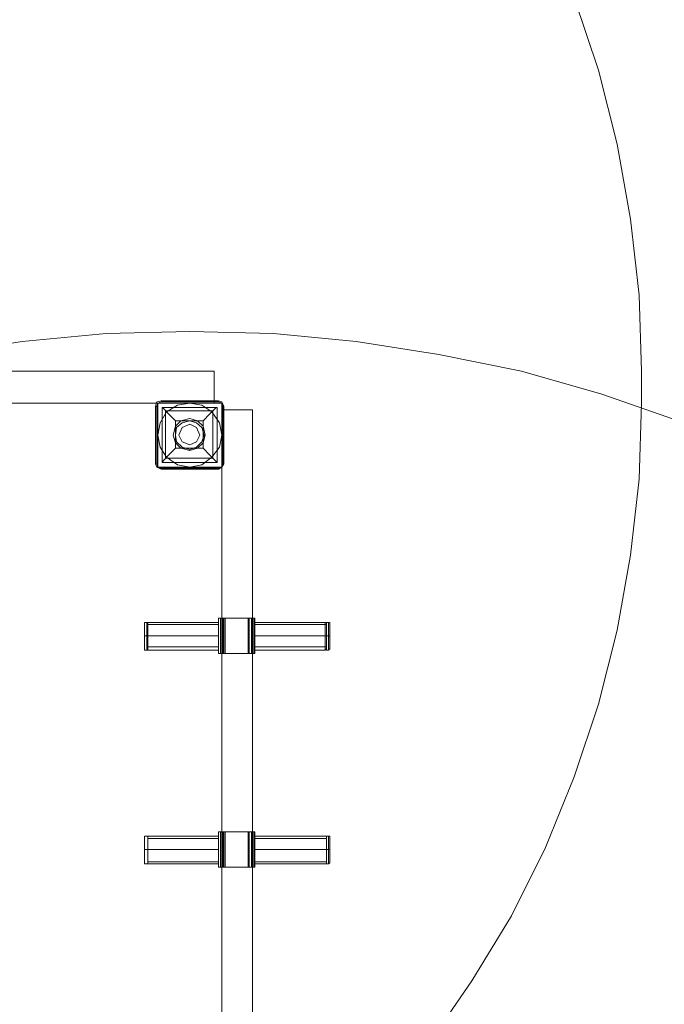
# Model space of a CAD drawing. Units: millimetres. Extents: x -25749 to 4911, y -14789 to 2122.
# Drawn here: x 2124 to 3031, y -997 to 388 of the extents above; entities that cross this region are included whole.
import ezdxf

# ---------------------------------------------------------------- set-up
doc = ezdxf.new("R2010")
doc.units = ezdxf.units.MM

# ---------------------------------------------------------------- blocks, each defined once
blk = doc.blocks.new('WMF0')
at = {"color": 51, "lineweight": 0}
for points in [[(1682.934, -337.84), (1688.022, -337.988), (1693.111, -338.578), (1698.126, -339.463), (1703.141, -340.717), (1707.934, -342.339), (1712.654, -344.33), (1717.227, -346.616), (1721.651, -349.198), (1725.855, -352.148), (1729.838, -355.319), (1733.525, -358.785), (1736.991, -362.546), (1740.236, -366.528), (1743.112, -370.732), (1745.767, -375.083), (1748.053, -379.656), (1749.971, -384.376), (1751.593, -389.243), (1752.847, -394.184), (1753.732, -399.199), (1754.322, -404.288), (1754.469, -409.376)], [(1757.124, -412.769), (1751.814, -410.925), (1746.431, -409.376), (1740.9, -408.27), (1735.369, -407.385), (1729.838, -406.869), (1724.233, -406.721), (1718.628, -406.869), (1713.023, -407.385), (1707.492, -408.27), (1702.034, -409.376), (1696.577, -410.925), (1691.341, -412.769), (1686.105, -414.907), (1681.09, -417.341), (1676.223, -420.07), (1671.503, -423.167), (1667.004, -426.486)], [(1754.469, -409.376), (1754.469, -411.515)], [(1754.469, -411.515), (1754.322, -416.604), (1753.732, -421.692), (1752.847, -426.707), (1751.593, -431.648), (1749.971, -436.516), (1748.053, -441.235), (1745.767, -445.808), (1743.112, -450.159), (1740.236, -454.363), (1736.991, -458.345), (1733.525, -462.106), (1729.838, -465.572), (1725.855, -468.743), (1721.651, -471.693), (1717.227, -474.275), (1712.654, -476.561), (1707.934, -478.552), (1703.141, -480.174), (1698.126, -481.428), (1693.111, -482.313), (1688.022, -482.903), (1682.934, -483.051)]]:
    blk.add_lwpolyline(points, dxfattribs=at)
at = {"color": 30, "lineweight": 0}
for points in [[(1725.855, -409.376), (1679.615, -409.376), (1679.615, -411.515)], [(1725.855, -411.515), (1725.855, -409.376), (1679.615, -409.376)], [(1725.855, -411.515), (1679.615, -411.515), (1679.615, -409.376)], [(1725.855, -409.376), (1725.855, -411.515), (1679.615, -411.515)], [(1726.371, -411.515), (1722.094, -411.515)], [(1722.094, -411.515), (1726.371, -411.515), (1726.371, -415.792)], [(1726.371, -411.515), (1726.371, -415.792), (1722.094, -415.792)], [(1726.371, -415.792), (1722.094, -415.792), (1722.094, -411.515)], [(1722.094, -415.792), (1722.094, -411.515)], [(1726.371, -411.957), (1726.371, -544.114), (1728.436, -544.114)], [(1726.371, -411.957), (1726.371, -544.114)], [(1728.436, -411.957), (1728.436, -544.114), (1726.371, -544.114)], [(1728.436, -411.957), (1726.371, -411.957)], [(1726.371, -411.957), (1728.436, -411.957)], [(1728.436, -411.957), (1728.436, -544.114)]]:
    blk.add_lwpolyline(points, dxfattribs=at)
at = {"color": 7, "lineweight": 0}
for points in [[(1722.315, -411.367), (1722.02, -411.441), (1721.946, -411.736)], [(1722.315, -411.367), (1722.02, -411.441), (1721.946, -411.736)], [(1722.02, -411.736), (1722.094, -411.515), (1722.315, -411.441)], [(1722.315, -411.367), (1722.315, -411.441)], [(1726.15, -411.367), (1722.315, -411.367)], [(1722.315, -411.367), (1726.15, -411.367)], [(1726.15, -411.367), (1722.315, -411.367)], [(1722.315, -411.441), (1726.15, -411.441)], [(1726.15, -411.367), (1726.15, -411.441)], [(1726.519, -411.736), (1726.371, -411.441), (1726.15, -411.367)], [(1726.519, -411.736), (1726.371, -411.441), (1726.15, -411.367)], [(1726.15, -411.441), (1726.371, -411.515), (1726.445, -411.736)], [(1721.946, -411.736), (1722.02, -411.736)], [(1721.946, -411.736), (1721.946, -415.571)], [(1721.946, -415.571), (1721.946, -411.736)], [(1721.946, -411.736), (1721.946, -415.571)], [(1722.02, -415.571), (1722.02, -411.736)], [(1726.076, -411.81), (1726.076, -415.497), (1722.389, -415.497)], [(1722.389, -411.81), (1722.389, -415.497)], [(1722.389, -411.81), (1722.389, -415.497)], [(1726.076, -411.81), (1722.389, -411.81)], [(1723.274, -412.695), (1722.831, -412.252), (1722.463, -411.884), (1722.389, -411.81)], [(1726.076, -411.81), (1722.389, -411.81)], [(1722.61, -412.031), (1722.61, -415.202)], [(1725.781, -412.031), (1722.61, -412.031)], [(1726.076, -411.81), (1725.929, -411.884), (1725.56, -412.252), (1725.118, -412.695)], [(1725.781, -412.031), (1725.781, -415.202)], [(1726.076, -411.81), (1726.076, -415.497)], [(1726.445, -411.736), (1726.445, -415.571)], [(1726.519, -411.736), (1726.445, -411.736)], [(1726.445, -415.571), (1726.445, -411.736)], [(1726.519, -415.571), (1726.519, -411.736)], [(1726.519, -415.571), (1726.519, -411.736)], [(1723.274, -412.695), (1723.274, -414.539)], [(1725.118, -412.695), (1723.274, -412.695)], [(1725.118, -412.695), (1725.118, -414.539)], [(1722.389, -415.497), (1722.463, -415.35), (1722.831, -414.981), (1723.274, -414.539)], [(1725.118, -414.539), (1723.274, -414.539)], [(1725.118, -414.539), (1725.56, -414.981), (1725.929, -415.35), (1726.076, -415.497)], [(1721.946, -415.571), (1722.02, -415.571)], [(1721.946, -415.571), (1722.02, -415.792), (1722.315, -415.94)], [(1721.946, -415.571), (1722.02, -415.792), (1722.315, -415.94)], [(1722.315, -415.866), (1722.094, -415.792), (1722.02, -415.571)], [(1726.076, -415.497), (1722.389, -415.497)], [(1725.781, -415.202), (1722.61, -415.202)], [(1726.445, -415.571), (1726.371, -415.792), (1726.15, -415.866)], [(1726.15, -415.94), (1726.371, -415.792), (1726.519, -415.571)], [(1726.15, -415.94), (1726.371, -415.792), (1726.519, -415.571)], [(1726.519, -415.571), (1726.445, -415.571)], [(1726.15, -415.866), (1722.315, -415.866)], [(1722.315, -415.94), (1722.315, -415.866)], [(1722.315, -415.866), (1726.15, -415.866)], [(1722.315, -415.94), (1726.15, -415.94)], [(1726.15, -415.94), (1722.315, -415.94)], [(1726.15, -415.94), (1726.15, -415.866)], [(1721.209, -426.191), (1721.209, -426.265), (1721.209, -426.633), (1721.209, -427.076), (1721.209, -427.518), (1721.209, -427.887), (1721.209, -428.034)], [(1721.209, -427.887), (1721.209, -427.518), (1721.209, -427.076), (1721.209, -426.633), (1721.209, -426.265), (1721.209, -426.191)], [(1721.209, -427.961), (1721.209, -427.813), (1721.209, -427.518), (1721.209, -427.076), (1721.209, -426.633), (1721.209, -426.338), (1721.209, -426.191)], [(1721.43, -426.191), (1721.209, -426.191)], [(1721.209, -426.338), (1721.209, -426.633), (1721.209, -427.076), (1721.209, -427.518), (1721.209, -427.813), (1721.209, -427.961)], [(1721.43, -428.034), (1721.43, -427.887), (1721.43, -427.518), (1721.43, -427.076), (1721.43, -426.633), (1721.43, -426.265), (1721.43, -426.191)], [(1721.43, -426.265), (1721.43, -426.633), (1721.43, -427.076), (1721.43, -427.518), (1721.43, -427.887), (1721.43, -428.034)], [(1733.377, -426.191), (1733.377, -426.265), (1733.377, -426.633), (1733.377, -427.076), (1733.377, -427.518), (1733.377, -427.887), (1733.377, -428.034)], [(1733.377, -427.887), (1733.377, -427.518), (1733.377, -427.076), (1733.377, -426.633), (1733.377, -426.265), (1733.377, -426.191)], [(1733.377, -426.191), (1733.525, -426.191)], [(1733.525, -428.034), (1733.525, -427.887), (1733.525, -427.518), (1733.525, -427.076), (1733.525, -426.633), (1733.525, -426.265), (1733.525, -426.191)], [(1733.599, -426.191), (1733.525, -426.191)], [(1733.525, -426.265), (1733.525, -426.633), (1733.525, -427.076), (1733.525, -427.518), (1733.525, -427.887), (1733.525, -428.034)], [(1733.599, -426.191), (1733.599, -426.338), (1733.599, -426.633), (1733.599, -427.076), (1733.599, -427.518), (1733.599, -427.813), (1733.599, -427.961)], [(1733.599, -427.813), (1733.599, -427.518), (1733.599, -427.076), (1733.599, -426.633), (1733.599, -426.338), (1733.599, -426.191)], [(1721.43, -427.076), (1721.209, -427.076)], [(1721.43, -427.076), (1721.209, -427.076)], [(1733.377, -427.076), (1733.525, -427.076)], [(1733.377, -427.076), (1733.525, -427.076)], [(1733.599, -427.076), (1733.525, -427.076)], [(1733.599, -427.076), (1733.525, -427.076)], [(1721.209, -427.961), (1721.209, -428.034)], [(1721.43, -428.034), (1721.209, -428.034)], [(1733.377, -428.034), (1733.525, -428.034)], [(1733.599, -427.961), (1733.525, -428.034)], [(1721.209, -440.498), (1721.209, -440.572), (1721.209, -440.94), (1721.209, -441.383), (1721.209, -441.825), (1721.209, -442.194), (1721.209, -442.342)], [(1721.209, -442.194), (1721.209, -441.825), (1721.209, -441.383), (1721.209, -440.94), (1721.209, -440.572), (1721.209, -440.498)], [(1721.209, -442.268), (1721.209, -442.12), (1721.209, -441.825), (1721.209, -441.383), (1721.209, -440.94), (1721.209, -440.645), (1721.209, -440.498)], [(1721.43, -440.498), (1721.209, -440.498)], [(1721.209, -440.645), (1721.209, -440.94), (1721.209, -441.383), (1721.209, -441.825), (1721.209, -442.12), (1721.209, -442.268)], [(1721.43, -442.342), (1721.43, -442.194), (1721.43, -441.825), (1721.43, -441.383), (1721.43, -440.94), (1721.43, -440.572), (1721.43, -440.498)], [(1721.43, -440.572), (1721.43, -440.94), (1721.43, -441.383), (1721.43, -441.825), (1721.43, -442.194), (1721.43, -442.342)], [(1733.377, -440.498), (1733.377, -440.572), (1733.377, -440.94), (1733.377, -441.383), (1733.377, -441.825), (1733.377, -442.194), (1733.377, -442.342)], [(1733.377, -442.194), (1733.377, -441.825), (1733.377, -441.383), (1733.377, -440.94), (1733.377, -440.572), (1733.377, -440.498)], [(1733.377, -440.498), (1733.525, -440.498)], [(1733.525, -442.342), (1733.525, -442.194), (1733.525, -441.825), (1733.525, -441.383), (1733.525, -440.94), (1733.525, -440.572), (1733.525, -440.498)], [(1733.599, -440.498), (1733.525, -440.498)], [(1733.525, -440.572), (1733.525, -440.94), (1733.525, -441.383), (1733.525, -441.825), (1733.525, -442.194), (1733.525, -442.342)], [(1733.599, -440.498), (1733.599, -440.645), (1733.599, -440.94), (1733.599, -441.383), (1733.599, -441.825), (1733.599, -442.12), (1733.599, -442.268)], [(1733.599, -442.12), (1733.599, -441.825), (1733.599, -441.383), (1733.599, -440.94), (1733.599, -440.645), (1733.599, -440.498)], [(1721.43, -441.383), (1721.209, -441.383)], [(1721.43, -441.383), (1721.209, -441.383)], [(1733.377, -441.383), (1733.525, -441.383)], [(1733.377, -441.383), (1733.525, -441.383)], [(1733.599, -441.383), (1733.525, -441.383)], [(1733.599, -441.383), (1733.525, -441.383)], [(1721.209, -442.268), (1721.209, -442.342)], [(1721.43, -442.342), (1721.209, -442.342)], [(1733.377, -442.342), (1733.525, -442.342)], [(1733.599, -442.268), (1733.525, -442.342)]]:
    blk.add_lwpolyline(points, dxfattribs=at)
for points in [[(1724.233, -411.515), (1725.044, -411.662), (1725.708, -412.105), (1726.224, -412.842), (1726.371, -413.654), (1726.224, -414.465), (1725.708, -415.129), (1725.044, -415.645), (1724.233, -415.792), (1723.421, -415.645), (1722.684, -415.129), (1722.241, -414.465), (1722.094, -413.654), (1722.241, -412.842), (1722.684, -412.105), (1723.421, -411.662), (1724.233, -411.515)], [(1724.233, -411.515), (1725.044, -411.662), (1725.708, -412.105), (1726.224, -412.842), (1726.371, -413.654), (1726.224, -414.465), (1725.708, -415.129), (1725.044, -415.645), (1724.233, -415.792), (1723.421, -415.645), (1722.684, -415.129), (1722.241, -414.465), (1722.094, -413.654), (1722.241, -412.842), (1722.684, -412.105), (1723.421, -411.662), (1724.233, -411.515)], [(1724.233, -412.916), (1724.675, -413.137), (1724.896, -413.654), (1724.675, -414.096), (1724.233, -414.317), (1723.716, -414.096), (1723.495, -413.654), (1723.716, -413.137), (1724.233, -412.916)], [(1724.233, -414.317), (1724.675, -414.096), (1724.896, -413.654), (1724.675, -413.137), (1724.233, -412.916), (1723.716, -413.137), (1723.495, -413.654), (1723.716, -414.096), (1724.233, -414.317)]]:
    blk.add_lwpolyline(points, close=True, dxfattribs=at)
at = {"color": 51, "lineweight": 0}
for points in [[(1724.233, -414.686), (1724.749, -414.539), (1725.118, -414.17), (1725.265, -413.654), (1725.118, -413.064), (1724.749, -412.695), (1724.233, -412.547), (1723.643, -412.695), (1723.274, -413.064), (1723.126, -413.654), (1723.274, -414.17), (1723.643, -414.539), (1724.233, -414.686)], [(1724.233, -414.686), (1724.749, -414.539), (1725.118, -414.17), (1725.265, -413.654), (1725.118, -413.064), (1724.749, -412.695), (1724.233, -412.547), (1723.643, -412.695), (1723.274, -413.064), (1723.126, -413.654), (1723.274, -414.17), (1723.643, -414.539), (1724.233, -414.686)], [(1724.233, -414.612), (1724.675, -414.465), (1725.044, -414.096), (1725.191, -413.654), (1725.044, -413.137), (1724.675, -412.842), (1724.233, -412.695), (1723.716, -412.842), (1723.348, -413.137), (1723.274, -413.654), (1723.348, -414.096), (1723.716, -414.465), (1724.233, -414.612)]]:
    blk.add_lwpolyline(points, close=True, dxfattribs=at)
at = {"color": 1, "lineweight": 0}
for points in [[(1726.15, -425.896), (1726.371, -425.896)], [(1726.371, -428.256), (1726.15, -428.256), (1726.15, -425.896)], [(1726.593, -425.896), (1726.298, -425.896), (1726.15, -425.896)], [(1726.15, -428.256), (1726.15, -425.896)], [(1726.298, -428.256), (1726.298, -425.896)], [(1726.371, -428.256), (1726.371, -425.896)], [(1726.371, -425.896), (1726.445, -425.896), (1726.593, -425.896)], [(1726.371, -428.256), (1726.371, -425.896)], [(1726.371, -428.256), (1726.371, -425.896)], [(1726.445, -428.256), (1726.445, -425.896)], [(1726.519, -428.256), (1726.519, -425.896)], [(1726.593, -425.896), (1728.141, -425.896)], [(1728.141, -428.256), (1726.593, -428.256), (1726.593, -425.896)], [(1728.215, -425.896), (1726.593, -425.896)], [(1726.593, -428.256), (1728.215, -428.256), (1728.215, -425.896)], [(1726.593, -428.256), (1726.593, -425.896)], [(1726.593, -428.256), (1726.593, -425.896)], [(1728.141, -425.896), (1728.363, -425.896), (1728.436, -425.896)], [(1728.141, -428.256), (1728.141, -425.896)], [(1728.584, -425.896), (1728.51, -425.896), (1728.215, -425.896)], [(1728.215, -428.256), (1728.215, -425.896)], [(1728.363, -428.256), (1728.363, -425.896)], [(1728.436, -428.256), (1728.436, -425.896), (1728.584, -425.896)], [(1728.584, -428.256), (1728.436, -428.256), (1728.436, -425.896)], [(1728.436, -428.256), (1728.436, -425.896)], [(1728.51, -428.256), (1728.51, -425.896)], [(1728.584, -428.256), (1728.584, -425.896)], [(1728.584, -428.256), (1728.584, -425.896)], [(1721.356, -427.961), (1721.356, -427.813), (1721.356, -427.518), (1721.356, -427.076), (1721.356, -426.633), (1721.356, -426.338), (1721.356, -426.191)], [(1721.356, -426.191), (1721.43, -426.191)], [(1721.356, -426.338), (1721.356, -426.633), (1721.356, -427.076), (1721.356, -427.518), (1721.356, -427.813), (1721.356, -427.961)], [(1721.356, -427.813), (1721.356, -427.739), (1721.356, -427.444), (1721.356, -427.076), (1721.356, -426.707), (1721.356, -426.412), (1721.356, -426.338)], [(1726.15, -426.338), (1721.356, -426.338)], [(1721.356, -426.412), (1721.356, -426.707), (1721.356, -427.076), (1721.356, -427.444), (1721.356, -427.739), (1721.356, -427.813)], [(1721.43, -426.191), (1721.43, -426.265), (1721.43, -426.633), (1721.43, -427.076), (1721.43, -427.518), (1721.43, -427.887), (1721.43, -428.034)], [(1721.43, -427.887), (1721.43, -427.518), (1721.43, -427.076), (1721.43, -426.633), (1721.43, -426.265), (1721.43, -426.191)], [(1726.15, -426.191), (1721.43, -426.191)], [(1726.15, -426.191), (1726.15, -426.265), (1726.15, -426.633), (1726.15, -427.076), (1726.15, -427.518), (1726.15, -427.887), (1726.15, -428.034)], [(1726.15, -427.887), (1726.15, -427.518), (1726.15, -427.076), (1726.15, -426.633), (1726.15, -426.265), (1726.15, -426.191)], [(1726.15, -427.813), (1726.15, -427.739), (1726.15, -427.444), (1726.15, -427.076), (1726.15, -426.707), (1726.15, -426.412), (1726.15, -426.338)], [(1726.15, -426.412), (1726.15, -426.707), (1726.15, -427.076), (1726.15, -427.444), (1726.15, -427.739), (1726.15, -427.813)], [(1728.584, -426.191), (1728.584, -426.265), (1728.584, -426.633), (1728.584, -427.076), (1728.584, -427.518), (1728.584, -427.887), (1728.584, -428.034)], [(1728.584, -427.887), (1728.584, -427.518), (1728.584, -427.076), (1728.584, -426.633), (1728.584, -426.265), (1728.584, -426.191)], [(1733.304, -426.191), (1728.584, -426.191)], [(1728.584, -427.813), (1728.584, -427.739), (1728.584, -427.444), (1728.584, -427.076), (1728.584, -426.707), (1728.584, -426.412), (1728.584, -426.338)], [(1733.377, -426.338), (1728.584, -426.338)], [(1728.584, -426.412), (1728.584, -426.707), (1728.584, -427.076), (1728.584, -427.444), (1728.584, -427.739), (1728.584, -427.813)], [(1733.304, -428.034), (1733.304, -427.887), (1733.304, -427.518), (1733.304, -427.076), (1733.304, -426.633), (1733.304, -426.265), (1733.304, -426.191)], [(1733.377, -426.191), (1733.304, -426.191)], [(1733.304, -426.265), (1733.304, -426.633), (1733.304, -427.076), (1733.304, -427.518), (1733.304, -427.887), (1733.304, -428.034)], [(1733.377, -426.191), (1733.377, -426.338), (1733.377, -426.633), (1733.377, -427.076), (1733.377, -427.518), (1733.377, -427.813), (1733.377, -427.961)], [(1733.377, -427.813), (1733.377, -427.518), (1733.377, -427.076), (1733.377, -426.633), (1733.377, -426.338), (1733.377, -426.191)], [(1733.377, -426.338), (1733.377, -426.412), (1733.377, -426.707), (1733.377, -427.076), (1733.377, -427.444), (1733.377, -427.739), (1733.377, -427.813)], [(1733.377, -427.739), (1733.377, -427.444), (1733.377, -427.076), (1733.377, -426.707), (1733.377, -426.412), (1733.377, -426.338)], [(1721.356, -427.076), (1721.43, -427.076)], [(1721.356, -427.076), (1721.43, -427.076)], [(1726.15, -427.076), (1721.356, -427.076)], [(1726.15, -427.076), (1721.356, -427.076)], [(1726.15, -427.076), (1721.43, -427.076)], [(1726.15, -427.076), (1721.43, -427.076)], [(1733.304, -427.076), (1728.584, -427.076)], [(1733.304, -427.076), (1728.584, -427.076)], [(1733.377, -427.076), (1728.584, -427.076)], [(1733.377, -427.076), (1728.584, -427.076)], [(1733.377, -427.076), (1733.304, -427.076)], [(1733.377, -427.076), (1733.304, -427.076)], [(1726.15, -427.813), (1721.356, -427.813)], [(1721.356, -427.961), (1721.43, -428.034)], [(1726.15, -428.034), (1721.43, -428.034)], [(1733.377, -427.813), (1728.584, -427.813)], [(1733.304, -428.034), (1728.584, -428.034)], [(1733.377, -427.961), (1733.304, -428.034)], [(1726.15, -428.256), (1726.298, -428.256), (1726.593, -428.256)], [(1726.593, -428.256), (1726.445, -428.256), (1726.371, -428.256)], [(1728.436, -428.256), (1728.363, -428.256), (1728.141, -428.256)], [(1728.215, -428.256), (1728.51, -428.256), (1728.584, -428.256)], [(1721.43, -440.498), (1721.43, -440.572), (1721.43, -440.94), (1721.43, -441.383), (1721.43, -441.825), (1721.43, -442.194), (1721.43, -442.342)], [(1721.43, -442.194), (1721.43, -441.825), (1721.43, -441.383), (1721.43, -440.94), (1721.43, -440.572), (1721.43, -440.498)], [(1721.43, -442.268), (1721.43, -442.12), (1721.43, -441.825), (1721.43, -441.383), (1721.43, -440.94), (1721.43, -440.645), (1721.43, -440.498)], [(1726.15, -440.498), (1721.43, -440.498)], [(1721.43, -440.645), (1721.43, -440.94), (1721.43, -441.383), (1721.43, -441.825), (1721.43, -442.12), (1721.43, -442.268)], [(1721.43, -442.194), (1721.43, -442.047), (1721.43, -441.752), (1721.43, -441.383), (1721.43, -441.014), (1721.43, -440.719), (1721.43, -440.645)], [(1726.15, -440.645), (1721.43, -440.645)], [(1726.15, -440.203), (1726.371, -440.203)], [(1726.371, -442.563), (1726.15, -442.563), (1726.15, -440.203)], [(1726.593, -440.203), (1726.298, -440.203), (1726.15, -440.203)], [(1726.15, -442.563), (1726.15, -440.203)], [(1726.15, -440.498), (1726.15, -440.572), (1726.15, -440.94), (1726.15, -441.383), (1726.15, -441.825), (1726.15, -442.194), (1726.15, -442.342)], [(1726.15, -442.194), (1726.15, -441.825), (1726.15, -441.383), (1726.15, -440.94), (1726.15, -440.572), (1726.15, -440.498)], [(1726.15, -442.194), (1726.15, -442.047), (1726.15, -441.752), (1726.15, -441.383), (1726.15, -441.014), (1726.15, -440.719), (1726.15, -440.645)], [(1726.298, -442.563), (1726.298, -440.203)], [(1726.371, -442.563), (1726.371, -440.203)], [(1726.371, -440.203), (1726.445, -440.203), (1726.593, -440.203)], [(1726.371, -442.563), (1726.371, -440.203)], [(1726.371, -442.563), (1726.371, -440.203)], [(1726.445, -442.563), (1726.445, -440.203)], [(1726.519, -442.563), (1726.519, -440.203)], [(1726.593, -440.203), (1728.141, -440.203)], [(1728.141, -442.563), (1726.593, -442.563), (1726.593, -440.203)], [(1728.215, -440.203), (1726.593, -440.203)], [(1726.593, -442.563), (1728.215, -442.563), (1728.215, -440.203)], [(1726.593, -442.563), (1726.593, -440.203)], [(1726.593, -442.563), (1726.593, -440.203)], [(1728.141, -440.203), (1728.363, -440.203), (1728.436, -440.203)], [(1728.141, -442.563), (1728.141, -440.203)], [(1728.584, -440.203), (1728.51, -440.203), (1728.215, -440.203)], [(1728.215, -442.563), (1728.215, -440.203)], [(1728.363, -442.563), (1728.363, -440.203)], [(1728.436, -442.563), (1728.436, -440.203), (1728.584, -440.203)], [(1728.584, -442.563), (1728.436, -442.563), (1728.436, -440.203)], [(1728.436, -442.563), (1728.436, -440.203)], [(1728.51, -442.563), (1728.51, -440.203)], [(1728.584, -442.563), (1728.584, -440.203)], [(1728.584, -442.563), (1728.584, -440.203)], [(1728.584, -440.498), (1728.584, -440.572), (1728.584, -440.94), (1728.584, -441.383), (1728.584, -441.825), (1728.584, -442.194), (1728.584, -442.342)], [(1728.584, -442.194), (1728.584, -441.825), (1728.584, -441.383), (1728.584, -440.94), (1728.584, -440.572), (1728.584, -440.498)], [(1733.377, -440.498), (1728.584, -440.498)], [(1728.584, -442.194), (1728.584, -442.047), (1728.584, -441.752), (1728.584, -441.383), (1728.584, -441.014), (1728.584, -440.719), (1728.584, -440.645)], [(1733.377, -440.645), (1728.584, -440.645)], [(1733.377, -442.342), (1733.377, -442.194), (1733.377, -441.825), (1733.377, -441.383), (1733.377, -440.94), (1733.377, -440.572), (1733.377, -440.498)], [(1733.377, -440.498), (1733.377, -440.645), (1733.377, -440.94), (1733.377, -441.383), (1733.377, -441.825), (1733.377, -442.12), (1733.377, -442.268)], [(1733.377, -442.12), (1733.377, -441.825), (1733.377, -441.383), (1733.377, -440.94), (1733.377, -440.645), (1733.377, -440.498)], [(1733.377, -440.572), (1733.377, -440.94), (1733.377, -441.383), (1733.377, -441.825), (1733.377, -442.194), (1733.377, -442.342)], [(1733.377, -440.645), (1733.377, -440.719), (1733.377, -441.014), (1733.377, -441.383), (1733.377, -441.752), (1733.377, -442.047), (1733.377, -442.194)], [(1733.377, -442.047), (1733.377, -441.752), (1733.377, -441.383), (1733.377, -441.014), (1733.377, -440.719), (1733.377, -440.645)], [(1721.43, -440.719), (1721.43, -441.014), (1721.43, -441.383), (1721.43, -441.752), (1721.43, -442.047), (1721.43, -442.194)], [(1726.15, -440.719), (1726.15, -441.014), (1726.15, -441.383), (1726.15, -441.752), (1726.15, -442.047), (1726.15, -442.194)], [(1728.584, -440.719), (1728.584, -441.014), (1728.584, -441.383), (1728.584, -441.752), (1728.584, -442.047), (1728.584, -442.194)], [(1726.15, -441.383), (1721.43, -441.383)], [(1726.15, -441.383), (1721.43, -441.383)], [(1726.15, -441.383), (1721.43, -441.383)], [(1726.15, -441.383), (1721.43, -441.383)], [(1733.377, -441.383), (1728.584, -441.383)], [(1733.377, -441.383), (1728.584, -441.383)], [(1733.377, -441.383), (1728.584, -441.383)], [(1733.377, -441.383), (1728.584, -441.383)], [(1726.15, -442.194), (1721.43, -442.194)], [(1721.43, -442.268), (1721.43, -442.342)], [(1726.15, -442.342), (1721.43, -442.342)], [(1726.15, -442.563), (1726.298, -442.563), (1726.593, -442.563)], [(1726.593, -442.563), (1726.445, -442.563), (1726.371, -442.563)], [(1728.436, -442.563), (1728.363, -442.563), (1728.141, -442.563)], [(1728.215, -442.563), (1728.51, -442.563), (1728.584, -442.563)], [(1733.377, -442.194), (1728.584, -442.194)], [(1733.377, -442.342), (1728.584, -442.342)], [(1733.377, -442.268), (1733.377, -442.342)]]:
    blk.add_lwpolyline(points, dxfattribs=at)

msp = doc.modelspace()

# ---------------------------------------------------------------- block references
at = {"xscale": 21.0280373831, "yscale": 21.0280373831, "zscale": 21.0280373831}
msp.add_blockref('WMF0', (-33893.8, 8502.4), dxfattribs=at)

doc.saveas('drawing.dxf')
